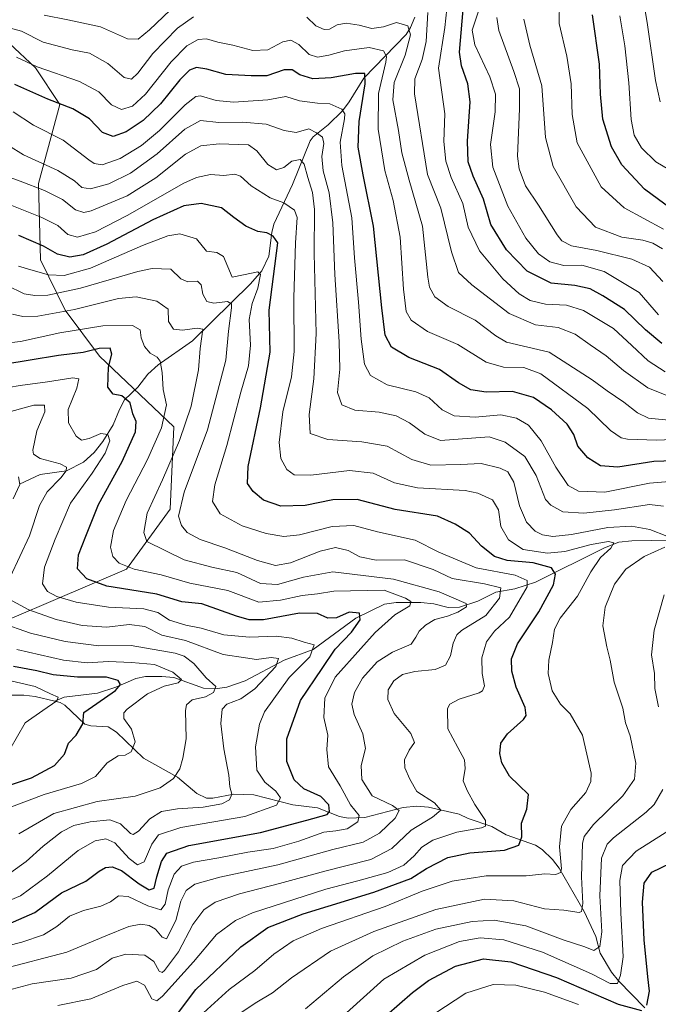
# Model space of a CAD drawing. Units: metres. Extents: x 671914 to 675376, y 4744460 to 4746859.
# Drawn here: x 674322 to 674529, y 4745779 to 4746098 of the extents above; entities that cross this region are included whole.
import ezdxf

# ---------------------------------------------------------------- set-up
doc = ezdxf.new("R2010")
doc.units = ezdxf.units.M
doc.header["$MEASUREMENT"] = 0
for name, color, linetype, lineweight in [('Arbolado forestal CxS', 92, 'Continuous', 0), ('Corriente natural lineal', 142, 'Continuous', 13), ('Curva de nivel maestra', 30, 'Continuous', 30), ('Curva de nivel normal', 30, 'Continuous', 0)]:
    doc.layers.add(name, color=color, linetype=linetype, lineweight=lineweight)

# ---------------------------------------------------------------- blocks, each defined once
blk = doc.blocks.new('*U6')
at = {"layer": 'Arbolado forestal CxS', "color": 92, "linetype": 'Continuous', "lineweight": 0}
blk.add_polyline3d([(674318.2287, 4746090.2805, 1408.5611), (674326.6907, 4746082.2425, 1405.7093), (674334.6163, 4746070.3797, 1400.5587), (674327.6481, 4746044.7963, 1386.8658), (674328.2812, 4746020.0435, 1373.303), (674336.3197, 4746003.7377, 1362.8846), (674347.4995, 4745988.7819, 1350.0917), (674371.5859, 4745965.9029, 1355.7341), (674370.3625, 4745939.1977, 1361.9839), (674356.2507, 4745919.7819, 1354.8777), (674295.9321, 4745894.0979, 1324.5266)], dxfattribs=at)

msp = doc.modelspace()

# ---------------------------------------------------------------- linework, layer by layer
at = {"layer": 'Arbolado forestal CxS', "color": 92, "linetype": 'Continuous', "lineweight": 0}
for points in [[(674295.9321, 4745894.0979, 1324.5266), (674356.2507, 4745919.7819, 1354.8777), (674370.3625, 4745939.1977, 1361.9839), (674371.5859, 4745965.9029, 1355.7341), (674347.4995, 4745988.7819, 1350.0917), (674336.3197, 4746003.7377, 1362.8846), (674328.2812, 4746020.0435, 1373.303), (674327.6481, 4746044.7963, 1386.8658), (674334.6163, 4746070.3797, 1400.5587), (674326.6907, 4746082.2425, 1405.7093), (674318.2287, 4746090.2805, 1408.5611)], [(674318.2287, 4746090.2805, 1408.5611), (674326.6907, 4746082.2425, 1405.7093), (674334.6163, 4746070.3797, 1400.5587), (674327.6481, 4746044.7963, 1386.8658), (674328.2812, 4746020.0435, 1373.303), (674336.3197, 4746003.7377, 1362.8846), (674347.4995, 4745988.7819, 1350.0917), (674371.5859, 4745965.9029, 1355.7341), (674370.3625, 4745939.1977, 1361.9839), (674356.2507, 4745919.7819, 1354.8777), (674295.9321, 4745894.0979, 1324.5266)], [(674318.2287, 4746090.2805, 1408.5611), (674326.6907, 4746082.2425, 1405.7093), (674334.6163, 4746070.3797, 1400.5587), (674327.6481, 4746044.7963, 1386.8658), (674328.2812, 4746020.0435, 1373.303), (674336.3197, 4746003.7377, 1362.8846), (674347.4995, 4745988.7819, 1350.0917), (674371.5859, 4745965.9029, 1355.7341), (674370.3625, 4745939.1977, 1361.9839), (674356.2507, 4745919.7819, 1354.8777), (674295.9321, 4745894.0979, 1324.5266)]]:
    msp.add_polyline3d(points, dxfattribs=at)
at = {"layer": 'Corriente natural lineal', "color": 142, "linetype": 'Continuous', "lineweight": 13}
for points in [[(674449.6986, 4746098.721, 1412.7102), (674448.3175, 4746095.2879, 1410.7728), (674446.8341, 4746093.0717, 1409.3786), (674433.1434, 4746078.9385, 1400.7119), (674428.4506, 4746071.2153, 1396.9723), (674426.2397, 4746068.356, 1395.4524), (674421.604, 4746063.7665, 1392.5702), (674416.7494, 4746059.8769, 1390.0938), (674415.7391, 4746058.5716, 1389.5214), (674410.0727, 4746044.4464, 1383.1467), (674403.9664, 4746031.5427, 1377.2741), (674403.2912, 4746028.8795, 1376.1368), (674402.3838, 4746021.2552, 1373.5471), (674400.047, 4746016.4518, 1371.7373), (674396.3969, 4746012.3064, 1369.7887), (674377.6343, 4745993.7371, 1359.2686), (674366.4523, 4745985.9978, 1354.9573), (674363.1189, 4745982.939, 1353.2478), (674359.8467, 4745978.7461, 1351.6526), (674355.5951, 4745974.6376, 1350.0696), (674353.9196, 4745971.5607, 1349.188), (674351.9177, 4745966.5079, 1347.3733), (674348.5653, 4745961.1438, 1345.3486), (674345.6826, 4745957.6102, 1343.6725), (674342.3057, 4745954.4745, 1342.3658), (674336.7613, 4745951.608, 1340.422), (674328.232, 4745950.445, 1337.3973), (674321.5164, 4745947.3636, 1334.1992)], [(674539.4976, 4745929.2491, 1387.6504), (674519.9977, 4745929.0121, 1382.948), (674515.8496, 4745928.5608, 1382.33), (674511.1414, 4745926.6594, 1381.2662), (674488.774, 4745915.5449, 1371.3129), (674482.1408, 4745913.4606, 1367.9666), (674475.9153, 4745912.3826, 1364.7364), (674470.1451, 4745909.4046, 1362.5082), (674464.1706, 4745907.4513, 1359.5988), (674460.4739, 4745907.3679, 1358.4407), (674455.8418, 4745908.5661, 1357.8515), (674451.6464, 4745908.9904, 1356.955), (674443.6767, 4745909.0199, 1354.8189), (674439.8851, 4745908.4965, 1353.777), (674430.51, 4745903.909, 1350.7069), (674416.7075, 4745893.7062, 1345.0771), (674407.2943, 4745890.2882, 1341.5603), (674394.7295, 4745883.6165, 1337.9167), (674388.7514, 4745881.5096, 1336.4004), (674384.9802, 4745881.0142, 1335.088), (674381.1262, 4745881.2066, 1333.4589), (674371.5069, 4745884.6661, 1330.1391), (674367.6465, 4745885.0463, 1329.2648), (674362.3898, 4745884.9529, 1328.268), (674359.2716, 4745884.4052, 1327.4275), (674352.7605, 4745881.5938, 1325.2983), (674346.7607, 4745879.5817, 1324.1299), (674335.9984, 4745878.3006, 1321.3064), (674333, 4745877, 1320.1322)], [(674333, 4745877, 1320.1322), (674326.5783, 4745878.5225, 1319.0959), (674322.946, 4745878.9624, 1318.8092), (674316.3903, 4745878.8987, 1317.0491), (674311.0042, 4745878.2386, 1315.0556), (674303.6453, 4745879.0016, 1313.68), (674294.4837, 4745878.6744, 1311.1338), (674286.7166, 4745875.6911, 1309.3568), (674281.2675, 4745874.3559, 1308.1094), (674274.7647, 4745871.5683, 1305.8599), (674268.742, 4745869.6229, 1304.3571), (674261.8762, 4745868.4936, 1302.6763), (674248.7624, 4745863.5542, 1299.1527), (674238.2631, 4745861.1183, 1296.9597), (674232.4819, 4745861.2616, 1295.3565), (674216.6383, 4745864.7243, 1291.8077), (674213, 4745865, 1291.298)], [(674353, 4745867, 1327.4637), (674350.311, 4745868.7269, 1326.3883), (674344.6045, 4745869.0109, 1324.5719), (674342.746, 4745869.5248, 1323.9207), (674336.1907, 4745875.68, 1320.8009), (674334.7216, 4745876.6115, 1320.4839), (674333, 4745877, 1320.1322)], [(674524.2083, 4745777.5765, 1398.8975), (674515.7096, 4745786.3474, 1394.0595), (674513.4389, 4745789.1802, 1392.6136), (674509.7319, 4745795.3029, 1390.2541), (674508.3386, 4745800.7261, 1388.0368), (674504.6316, 4745808.8488, 1385.1275), (674496.5124, 4745822.8398, 1378.9015), (674494.3031, 4745825.7013, 1378.0535), (674490.9851, 4745828.8814, 1376.5359), (674488.7623, 4745830.3518, 1375.7782), (674479.3008, 4745833.7127, 1372.3513), (674474.6159, 4745836.3609, 1370.5148), (674467, 4745839, 1368.0465), (674464.0132, 4745840.3477, 1367.5406), (674454.1413, 4745842.6452, 1364.0263), (674450.3177, 4745842.9745, 1363.0805), (674445.8583, 4745842.5866, 1361.6673), (674433.5137, 4745839.2802, 1355.6965), (674428.0658, 4745839.1099, 1352.7772), (674425.2831, 4745839.6109, 1351.5385), (674418.1187, 4745842.4595, 1348.1782), (674410.1761, 4745843.4266, 1346.0203), (674397.512, 4745846.6809, 1342.0599), (674391.0197, 4745846.8705, 1339.8699), (674384.1742, 4745845.553, 1338.3136), (674382.1221, 4745845.6125, 1337.8151), (674379.0597, 4745847.1301, 1336.7539), (674372.7625, 4745852.3907, 1334.3652), (674361.7435, 4745858.5159, 1330.695), (674353, 4745867, 1327.4637)]]:
    msp.add_polyline3d(points, dxfattribs=at)
at = {"layer": 'Curva de nivel maestra', "color": 30, "linetype": 'Continuous', "lineweight": 30, "flags": 128}
for points, elevation in [([(674529.72, 4745992.9301), (674524.44, 4745997.3101), (674517.61, 4746003.9101), (674510.63, 4746008.3401), (674506.58, 4746010.6501), (674501.51, 4746011.7601), (674493.86, 4746012.4601), (674486.1, 4746016.3601), (674479.37, 4746023.2801), (674474.36, 4746031.4801), (674471.98, 4746039.7001), (674468.59, 4746047.2001), (674466.95, 4746051.8401), (674466.74, 4746058.4801), (674467.66, 4746071.2601), (674466.92, 4746077.0601), (674464.87, 4746082.9001), (674464.21, 4746087.3601), (674465.56, 4746103.6901)], 1425), ([(674532.76, 4746036.5801), (674524.12, 4746042.9201), (674516.8, 4746050.8301), (674513.46, 4746056.7001), (674510.66, 4746065.5801), (674509.84, 4746073.7401), (674509.54, 4746083.4401), (674507.25, 4746099.3801)], 1450), ([(674543.5, 4745955.2101), (674527.2, 4745954.6301), (674515.5, 4745952.8201), (674509.88, 4745953.2301), (674505.81, 4745955.8301), (674502.5, 4745959.6801), (674501.2, 4745963.4601), (674499.08, 4745966.7601), (674494, 4745971.4601), (674488.14, 4745975.4101), (674481.38, 4745977.4001), (674472.83, 4745977.1501), (674467.84, 4745977.9401), (674463.84, 4745980.2001), (674457.63, 4745984.4801), (674447.79, 4745988.3701), (674442.15, 4745991.7201), (674440.05, 4745995.5901), (674438.96, 4746004.5301), (674436.32, 4746030.9001), (674432.95, 4746047.5301), (674431.31, 4746056.5501), (674431.69, 4746064.8801), (674433.57, 4746077.0601), (674433.5, 4746080.3701), (674430.45, 4746080.4601), (674422.58, 4746079.0001), (674416.66, 4746078.7201), (674412.36, 4746079.9701), (674409.91, 4746081.6401), (674407.38, 4746081.6501), (674401.75, 4746079.6701), (674396.67, 4746079.6501), (674388.44, 4746080.1201), (674382.27, 4746081.8701), (674378.88, 4746082.4001), (674376.59, 4746081.5101), (674373.5, 4746078.3601), (674367.24, 4746070.5901), (674361.63, 4746065.1701), (674356.12, 4746061.4801), (674351.93, 4746060.0501), (674348.44, 4746061.3401), (674344.2, 4746065.7701), (674338.82, 4746069.0001), (674330.73, 4746072.0901), (674320, 4746076.8501)], 1400), ([(674372.44, 4745775.2801), (674378.73, 4745783.5401), (674393.29, 4745797.4001), (674402.06, 4745803.7101), (674413.46, 4745808.1101), (674436.4, 4745815.0801), (674448.35, 4745819.5201), (674453.42, 4745822.7301), (674460.42, 4745826.3801), (674467.48, 4745827.8401), (674478.72, 4745828.7601), (674483.4, 4745830.3601), (674484.33, 4745833.0201), (674484.29, 4745837.5201), (674486.02, 4745841.9801), (674486.52, 4745846.8001), (674483.38, 4745849.7301), (674480.33, 4745852.6901), (674477.93, 4745856.9801), (674477.19, 4745860.0001), (674477.6, 4745863.3701), (674479.71, 4745866.3701), (674484.95, 4745871.0801), (674485.79, 4745872.3201), (674485.45, 4745874.9601), (674482.58, 4745881.5001), (674481.14, 4745886.7201), (674481.06, 4745890.7601), (674482.97, 4745895.5901), (674489.9, 4745905.9101), (674494.63, 4745914.6801), (674495.25, 4745918.1301), (674493.97, 4745920.2401), (674488.03, 4745921.7901), (674479.65, 4745922.5701), (674475.47, 4745923.8601), (674471.32, 4745927.2101), (674467.44, 4745931.4201), (674462.8, 4745934.4001), (674456.99, 4745936.9101), (674443.33, 4745939.1701), (674430.94, 4745942.3301), (674423.12, 4745942.2201), (674414.14, 4745940.4501), (674406.27, 4745940.2401), (674400.61, 4745942.1801), (674397.25, 4745944.9201), (674395.46, 4745947.5701), (674395.67, 4745953.0301), (674399.67, 4745972.0301), (674402.77, 4745990.0701), (674402.49, 4746003.6901), (674405.23, 4746025.5601), (674403.73, 4746027.7101), (674401.67, 4746028.7801), (674398.82, 4746029.2601), (674394.94, 4746030.9901), (674391.01, 4746033.8001), (674386.96, 4746036.8401), (674380.46, 4746038.2901), (674374.85, 4746037.5401), (674364.7, 4746033.0201), (674349.85, 4746025.0801), (674342.12, 4746021.6901), (674337.79, 4746020.9201), (674333.89, 4746021.8401), (674329.3, 4746024.5101), (674321.32, 4746027.8901)], 1375), ([(674316.14, 4745803.9701), (674326.45, 4745808.5701), (674335.17, 4745814.8401), (674343.05, 4745818.6901), (674347.36, 4745821.9501), (674349.36, 4745823.0801), (674351.54, 4745823.3401), (674354.64, 4745822.1001), (674360.3, 4745817.7701), (674363.51, 4745815.8301), (674365.2, 4745816.3601), (674366.08, 4745820.0901), (674367.57, 4745825.0601), (674369.24, 4745827.7301), (674376.45, 4745830.2401), (674399.64, 4745834.4801), (674414.71, 4745838.4601), (674421.32, 4745840.2801), (674421.99, 4745841.2001), (674421.78, 4745843.4301), (674419.25, 4745846.1301), (674413.7, 4745848.6101), (674410.57, 4745851.4801), (674408.19, 4745857.4401), (674408.17, 4745864.7501), (674412.67, 4745877.2401), (674419.6, 4745887.6001), (674423.88, 4745893.8401), (674429.16, 4745899.3901), (674432.01, 4745903.3701), (674431.7, 4745905.4801), (674428.35, 4745905.8101), (674424.24, 4745904.0001), (674421.52, 4745903.8601), (674418.12, 4745905.4101), (674412.35, 4745905.5301), (674400.66, 4745903.3501), (674395.93, 4745903.3901), (674391.82, 4745904.5101), (674380.63, 4745908.5401), (674374.12, 4745909.2401), (674366.09, 4745911.7201), (674357.26, 4745913.0501), (674349.82, 4745914.2701), (674343.4, 4745916.6901), (674340.3, 4745919.8801), (674340.7, 4745924.4301), (674342.99, 4745930.4701), (674347.18, 4745940.7001), (674354.84, 4745954.7001), (674359.11, 4745964.3401), (674359.38, 4745967.6201), (674358.25, 4745970.1601), (674357.45, 4745973.6901), (674354.67, 4745976.0101), (674351.9, 4745976.5301), (674350.12, 4745978.7901), (674350.38, 4745985.2801), (674351.48, 4745989.4401), (674350.88, 4745991.3601), (674347.4, 4745991.3401), (674342.12, 4745989.9801), (674334.12, 4745989.0101), (674315.79, 4745985.9601)], 1350), ([(674316.29, 4745849.1501), (674325.46, 4745852.2001), (674332.9, 4745856.1201), (674336.12, 4745859.8001), (674337.46, 4745863.3701), (674339.86, 4745866.0301), (674342.1, 4745869.7001), (674342.4, 4745873.3701), (674346.63, 4745876.2801), (674352.64, 4745880.4901), (674354.26, 4745882.4201), (674353.47, 4745883.7201), (674349.72, 4745884.7801), (674340.36, 4745884.8201), (674332.46, 4745885.5501), (674327.12, 4745886.8801), (674319.55, 4745888.2201)], 1325), ([(674524.91, 4745778.5001), (674525.81, 4745783.0401), (674525.24, 4745787.7201), (674524.01, 4745799.6801), (674523.46, 4745811.8201), (674524.03, 4745817.9901), (674526.52, 4745821.5901), (674532.6, 4745824.5501)], 1400), ([(674432.1, 4745767.8501), (674448.91, 4745782.6401), (674454.15, 4745786.4301), (674462.82, 4745791.1001), (674471.96, 4745793.5101), (674480.82, 4745792.5001), (674495.64, 4745787.4201), (674515.57, 4745778.7701), (674523.16, 4745776.7201)], 1400)]:
    msp.add_lwpolyline(points, dxfattribs=dict(at, elevation=elevation))
at = {"layer": 'Curva de nivel normal', "color": 30, "linetype": 'Continuous', "lineweight": 0, "flags": 128}
for points, elevation in [([(674529.18, 4746071.23), (674527.69, 4746078.19), (674525.02, 4746096.91), (674521.57, 4746117.47)], 1460), ([(674530.88, 4745983.79), (674525.34, 4745987.34), (674519.99, 4745992.25), (674514.14, 4745997.81), (674504.38, 4746003.59), (674498.89, 4746005.36), (674492.1, 4746005.65), (674487.12, 4746006.84), (674483.49, 4746008.99), (674478.2, 4746013.92), (674470.66, 4746022.9), (674467.01, 4746030.59), (674465.22, 4746038.28), (674461.5, 4746046.72), (674459.75, 4746052.02), (674459.12, 4746058.36), (674459.37, 4746067.36), (674457.34, 4746082.18), (674459.37, 4746095.35), (674460.68, 4746107.5)], 1420), ([(674530.3, 4746029.92), (674517.5, 4746036.85), (674510.09, 4746043.69), (674502.26, 4746058), (674500.66, 4746067.1), (674500.36, 4746077.08), (674498.97, 4746086.08), (674496.49, 4746096.63), (674496.63, 4746104.02)], 1445), ([(674370.4, 4746101), (674363.72, 4746094.62), (674359.98, 4746091.57), (674356.52, 4746091.66), (674347.79, 4746095.51), (674337.14, 4746097.84), (674329.53, 4746099.31)], 1415), ([(674531.91, 4745975.85), (674525.2, 4745978.54), (674517.29, 4745984.15), (674511.68, 4745988.96), (674506.53, 4745992.46), (674501.68, 4745995.95), (674496.12, 4745998.12), (674488.82, 4745998.94), (674480.26, 4746002.65), (674468.12, 4746011.89), (674463.81, 4746015.94), (674461.55, 4746022.67), (674458.15, 4746036.79), (674453.82, 4746047.73), (674449.6, 4746073.88), (674449.64, 4746078.69), (674452.05, 4746084.95), (674453.31, 4746090.77), (674453.87, 4746100.16)], 1415), ([(674528.7, 4746002.25), (674522.36, 4746009.43), (674511.11, 4746016.25), (674503.78, 4746018.33), (674498.04, 4746018.16), (674493.5, 4746019.42), (674489.77, 4746022.01), (674485.66, 4746027.05), (674479.88, 4746037.4), (674474.98, 4746050.04), (674474.24, 4746057.4), (674475.74, 4746068.02), (674475.82, 4746073.69), (674473.96, 4746079.36), (674469.16, 4746089.67), (674468.24, 4746094.44), (674470.29, 4746100.58)], 1430), ([(674377.97, 4746098.8), (674372.79, 4746095.07), (674364.73, 4746086.92), (674359.89, 4746080.58), (674357.8, 4746078.54), (674355.46, 4746079.14), (674350.12, 4746083.67), (674344.19, 4746087.01), (674338.56, 4746088.11), (674329.17, 4746090.58), (674322.22, 4746094.16), (674317.79, 4746095.28)], 1410), ([(674533.1, 4745967.98), (674525.46, 4745968.7), (674521.82, 4745970.45), (674517.49, 4745973.9), (674512.01, 4745977.62), (674507.19, 4745981.1), (674493.27, 4745990.06), (674479.39, 4745993.3), (674476, 4745995.43), (674469.2, 4746000.52), (674460.54, 4746004.96), (674456.12, 4746008.07), (674454.46, 4746011.22), (674453.87, 4746014.38), (674452.12, 4746030.93), (674447.85, 4746045.9), (674445.48, 4746054.73), (674444.42, 4746061.94), (674442.58, 4746071.93), (674443, 4746077.52), (674446.55, 4746086.32), (674448.27, 4746092.96), (674447.44, 4746095.88), (674443.73, 4746096.97), (674439.51, 4746095.58), (674435.72, 4746095.02), (674431.66, 4746096.04), (674427.43, 4746096.74), (674424.52, 4746096.22), (674422.05, 4746094.82), (674420.28, 4746094.64), (674417.61, 4746095.84), (674414.66, 4746098.73)], 1410), ([(674530.04, 4746013.02), (674525.8, 4746017.71), (674520.09, 4746020.26), (674508.68, 4746023.09), (674500.53, 4746024.58), (674497.38, 4746026.23), (674495.78, 4746028.14), (674489.78, 4746037.7), (674485.53, 4746044.04), (674483.51, 4746049.51), (674483.01, 4746053.64), (674483.61, 4746069.01), (674483.62, 4746075.5), (674481.82, 4746081.06), (674476.93, 4746094.38), (674476.29, 4746098.53)], 1435), ([(674529.95, 4746023.56), (674526.79, 4746025.48), (674523.62, 4746026.4), (674516.81, 4746027.42), (674508.29, 4746030.67), (674502.03, 4746037.18), (674494.53, 4746050.31), (674492.08, 4746059.66), (674490.86, 4746076.43), (674487, 4746089.58), (674484.97, 4746098.01)], 1440), ([(674533.82, 4746048.2), (674527.87, 4746051.78), (674523.13, 4746056.38), (674520.81, 4746060.39), (674519.84, 4746065.52), (674519.03, 4746077.36), (674517.72, 4746089.34), (674516.12, 4746099.09)], 1455), ([(674548.5, 4745962.42), (674528.08, 4745961.59), (674518.65, 4745961.91), (674516.61, 4745962.38), (674513.08, 4745964.77), (674505.77, 4745971.9), (674490.54, 4745983.12), (674485.03, 4745985.17), (674478.42, 4745985.23), (674472.78, 4745986.88), (674463.62, 4745992.58), (674453.82, 4745996.84), (674448.47, 4746000.46), (674446.85, 4746003.28), (674445.98, 4746010.56), (674444.92, 4746027.35), (674442.63, 4746039.26), (674439.93, 4746048.96), (674437.78, 4746062.42), (674437.95, 4746073.96), (674440.25, 4746084.07), (674440.45, 4746085.96), (674439.5, 4746087.8), (674434.86, 4746088.82), (674426.92, 4746087.82), (674421.81, 4746086.34), (674418.08, 4746085.75), (674415.44, 4746086.6), (674412.06, 4746089.8), (674409.51, 4746091.19), (674406.87, 4746090.73), (674402.08, 4746088.11), (674397.18, 4746087.87), (674390.68, 4746089.65), (674385.85, 4746090.56), (674382.12, 4746091.63), (674379.46, 4746091.46), (674375.79, 4746089.41), (674370.67, 4746084.22), (674362.39, 4746073.74), (674358.11, 4746069.79), (674354.59, 4746068.74), (674351.35, 4746070.25), (674347.2, 4746074.43), (674340.94, 4746077.84), (674327.29, 4746082.53), (674320.53, 4746085.76)], 1405), ([(674537.32, 4745948.61), (674525.78, 4745947.7), (674511.27, 4745944.77), (674502.79, 4745945.1), (674499.45, 4745946.86), (674495.36, 4745952.82), (674490.63, 4745961.42), (674486.57, 4745966.49), (674482.66, 4745968.76), (674477.62, 4745969.84), (674469.22, 4745969.08), (674462.47, 4745969.5), (674458.54, 4745971.44), (674454.3, 4745975.26), (674450.05, 4745977.27), (674440.7, 4745979.51), (674435.32, 4745982.56), (674433.4, 4745986.24), (674432.31, 4745994.29), (674431.44, 4746006.36), (674430.13, 4746020.69), (674429.3, 4746033.69), (674426.01, 4746050.58), (674425.52, 4746058.19), (674426.88, 4746065.78), (674427, 4746067.31), (674426.07, 4746068.87), (674422.13, 4746070.63), (674418.12, 4746070.85), (674412.3, 4746071.58), (674407.82, 4746072.99), (674401.99, 4746071.93), (674390.88, 4746071.08), (674385.31, 4746071.72), (674380.22, 4746073.17), (674378.74, 4746072.93), (674375.19, 4746070.23), (674366.89, 4746061.91), (674361.12, 4746057.04), (674354.12, 4746052.84), (674348.35, 4746050.85), (674345.73, 4746051.25), (674344.05, 4746052.39), (674335.72, 4746058.86), (674326.1, 4746063.65), (674319.45, 4746068)], 1395), ([(674530.32, 4745940.16), (674525.78, 4745940.76), (674514.45, 4745939.05), (674504.45, 4745937.93), (674497.72, 4745938.38), (674493.75, 4745940.5), (674492.1, 4745942.37), (674489.03, 4745950.14), (674485.34, 4745956.31), (674478.97, 4745960.89), (674473.78, 4745962.62), (674458.03, 4745961.45), (674452.93, 4745963.51), (674448.01, 4745967.2), (674443.63, 4745969.49), (674438.08, 4745970.65), (674430.19, 4745971.29), (674426.07, 4745973.06), (674424.67, 4745977.09), (674425.34, 4745984.57), (674425.21, 4745993.44), (674423.76, 4746015.33), (674423.14, 4746032.04), (674421.87, 4746041.77), (674419.97, 4746048.87), (674419.59, 4746053.49), (674420.15, 4746057.72), (674419.71, 4746059.82), (674417.83, 4746061.17), (674415.31, 4746062.48), (674411.2, 4746061.35), (674407.31, 4746061.91), (674401.46, 4746063.99), (674393.79, 4746064.68), (674386.12, 4746064.59), (674380.21, 4746065.17), (674375.15, 4746062.37), (674366.12, 4746054.36), (674357.51, 4746048.15), (674350.53, 4746044.68), (674344.58, 4746043.01), (674341.78, 4746043.49), (674339.4, 4746045.66), (674333.96, 4746049), (674322.87, 4746054.11), (674317.92, 4746057.1)], 1390), ([(674531.35, 4745930.47), (674525.91, 4745932.63), (674519.95, 4745933.76), (674512.24, 4745933.24), (674500.46, 4745931.07), (674494.45, 4745930.37), (674491.12, 4745930.86), (674488.71, 4745932.07), (674485.93, 4745935.07), (674483.64, 4745940.33), (674481.74, 4745947.98), (674479.88, 4745951.31), (674477.33, 4745952.57), (674471.15, 4745954.05), (674464.53, 4745953.7), (674454.83, 4745953.53), (674448.71, 4745955.3), (674440.7, 4745959.64), (674432.49, 4745961.04), (674421.5, 4745961.81), (674415.79, 4745963.7), (674415.39, 4745969.88), (674416.9, 4745981.42), (674417.73, 4745996.12), (674417.1, 4746022.06), (674417.14, 4746036.36), (674416.56, 4746041.86), (674414.98, 4746046.7), (674413.8, 4746051.03), (674412.48, 4746052.5), (674409.86, 4746052.02), (674407.22, 4746050.01), (674404.88, 4746049.23), (674402.06, 4746050.96), (674398.49, 4746055.38), (674395.78, 4746057.33), (674386.22, 4746057.68), (674380.34, 4746056.98), (674375.31, 4746054.25), (674365.69, 4746046.59), (674356.47, 4746040.8), (674344.78, 4746035.91), (674342.37, 4746035.4), (674339.64, 4746036.23), (674335.46, 4746039.61), (674329.62, 4746042.48), (674321.78, 4746045.56), (674313.14, 4746048.71)], 1385), ([(674381.14, 4745775.98), (674389.55, 4745783.54), (674397.84, 4745789.68), (674403.99, 4745794.99), (674410.2, 4745799.38), (674419.47, 4745803.38), (674440.1, 4745810.46), (674452.02, 4745815.48), (674461.78, 4745818.66), (674472.78, 4745820.39), (674485.78, 4745820.41), (674491.78, 4745821), (674495.45, 4745820.82), (674496.93, 4745821.51), (674497.2, 4745822.72), (674496.63, 4745829.84), (674497.2, 4745836.46), (674500.28, 4745841.86), (674505.1, 4745847.36), (674506.77, 4745850.95), (674506.8, 4745853.7), (674504.06, 4745866.01), (674500.04, 4745872.94), (674496.91, 4745876.04), (674494.26, 4745880.32), (674492.92, 4745886.01), (674493.08, 4745890.31), (674494.3, 4745896.05), (674494.94, 4745900.39), (674496.83, 4745903.88), (674502.47, 4745911.06), (674506.75, 4745918.91), (674509.89, 4745923.56), (674513.22, 4745926.6), (674514.16, 4745928.27), (674512.42, 4745928.74), (674506.88, 4745927.74), (674498.34, 4745925.51), (674492.68, 4745924.98), (674484.8, 4745926.16), (674480.03, 4745929.34), (674477.62, 4745933.62), (674476.82, 4745938.99), (674474.85, 4745942.25), (674470.08, 4745944.46), (674466.03, 4745945.32), (674450.5, 4745946.15), (674443.11, 4745947.72), (674436.22, 4745950.93), (674428.55, 4745951.77), (674415.95, 4745950.2), (674410.55, 4745950.4), (674408.19, 4745952.13), (674406.3, 4745955.7), (674405.69, 4745960.81), (674406.91, 4745970.79), (674409.74, 4745982.13), (674410.61, 4745990.36), (674410.45, 4746007.69), (674410.96, 4746025.54), (674411.58, 4746033.75), (674410.73, 4746036.08), (674407.2, 4746038.5), (674402.82, 4746040.14), (674396.58, 4746043.97), (674393.15, 4746047.16), (674391.3, 4746047.81), (674387.79, 4746047.36), (674383.46, 4746047.66), (674378.89, 4746046.76), (674374.79, 4746044.92), (674356.46, 4746034.45), (674346.12, 4746029.09), (674340.38, 4746027.42), (674337.15, 4746028.22), (674333.95, 4746031.17), (674328.78, 4746033.76), (674315.29, 4746039.19)], 1380), ([(674333.91, 4745778.37), (674344.7, 4745780.52), (674355.02, 4745784.85), (674359.6, 4745786.3), (674362.07, 4745784.97), (674364.45, 4745780.57), (674366.03, 4745779.85), (674367.84, 4745781.36), (674377.9, 4745792.54), (674385.43, 4745801.38), (674391.58, 4745805.9), (674397.09, 4745808.38), (674420.87, 4745816.13), (674431.19, 4745818.74), (674440.92, 4745821.47), (674446.12, 4745823.91), (674449.51, 4745826.88), (674451.92, 4745829.68), (674455.54, 4745831.95), (674463.29, 4745834.58), (674471.33, 4745835.93), (674472.6, 4745836.47), (674472.62, 4745838.38), (674469.14, 4745843.5), (674466.6, 4745848.04), (674465.33, 4745851.17), (674466, 4745855.2), (674465.76, 4745858.03), (674463.64, 4745862.03), (674460.43, 4745868.02), (674460.28, 4745874.64), (674461.07, 4745876.02), (674464.06, 4745877.68), (674470.5, 4745879.7), (674471.65, 4745880.38), (674472.22, 4745882.03), (674471.54, 4745885.92), (674471.42, 4745891.07), (674472.87, 4745896.23), (674475.52, 4745899.65), (674480.4, 4745904.26), (674486.06, 4745914.11), (674486.08, 4745916.1), (674482.26, 4745917.85), (674469.59, 4745920.18), (674457.46, 4745925.33), (674449.83, 4745929.21), (674437.57, 4745931.9), (674429.89, 4745933.96), (674422.86, 4745933.56), (674412.25, 4745930.9), (674407.22, 4745930.35), (674401.44, 4745931.34), (674393.69, 4745933.88), (674386.57, 4745937.69), (674384.14, 4745941.71), (674384.82, 4745947.17), (674388.71, 4745959.89), (674393.31, 4745977.16), (674395.76, 4745985.69), (674396.38, 4745992.36), (674396.03, 4746000.69), (674396.91, 4746005.9), (674398.82, 4746010.9), (674399.67, 4746015.23), (674398.74, 4746016.16), (674397.28, 4746015.84), (674390.5, 4746014.4), (674387.61, 4746021.13), (674385.45, 4746022.44), (674382.1, 4746022.84), (674378.95, 4746026.85), (674373.51, 4746028.41), (674369.62, 4746027.85), (674361.43, 4746024.69), (674344.52, 4746017.36), (674336, 4746014.92), (674330.96, 4746015.2), (674325.94, 4746016.54), (674321.21, 4746017.95)], 1370), ([(674319.16, 4745783.65), (674325.63, 4745785.42), (674338.3, 4745787.28), (674346.48, 4745790.04), (674351.53, 4745793.67), (674355.96, 4745794.98), (674362.13, 4745794.72), (674365.05, 4745792.63), (674366.8, 4745789.53), (674367.75, 4745789.05), (674368.56, 4745789.73), (674373.11, 4745795.82), (674377.73, 4745804.62), (674381.25, 4745809.38), (674384.95, 4745811.85), (674392.85, 4745814.6), (674405.79, 4745817.93), (674420.46, 4745821.9), (674435.45, 4745825.68), (674442.19, 4745829.22), (674448.52, 4745835.16), (674455.44, 4745839.38), (674458.14, 4745841.71), (674456.09, 4745844.04), (674450.36, 4745847.7), (674448.06, 4745851.7), (674446.43, 4745855.37), (674446.29, 4745857.97), (674447.84, 4745861.13), (674449.55, 4745863.61), (674448.38, 4745866.58), (674442.99, 4745873), (674440.94, 4745877.53), (674441.07, 4745880.69), (674442.83, 4745883.56), (674445.74, 4745885.61), (674449.65, 4745886.59), (674456.28, 4745887.32), (674459.65, 4745888.72), (674461.3, 4745891.68), (674462.14, 4745895.82), (674463.29, 4745898.49), (674464.78, 4745899.86), (674472.69, 4745904.72), (674477.17, 4745910.4), (674477.56, 4745913.69), (674472.27, 4745915.03), (674461.77, 4745916.72), (674455.65, 4745919.7), (674446.34, 4745922.85), (674437.13, 4745922.71), (674431.84, 4745923.75), (674428.04, 4745925.81), (674423.98, 4745926.77), (674418.96, 4745925.63), (674409.41, 4745921.84), (674404.48, 4745920.94), (674398.65, 4745922.56), (674388.07, 4745926.65), (674380.14, 4745929.43), (674375.9, 4745931.68), (674373.99, 4745933.95), (674373.08, 4745936.99), (674374.91, 4745944.78), (674382.47, 4745964.92), (674388.37, 4745987.57), (674389.32, 4745996.89), (674390.25, 4746004.45), (674390.21, 4746005.73), (674388.93, 4746006.54), (674384.54, 4746005.95), (674382.28, 4746006.51), (674380.99, 4746008.89), (674380.45, 4746011.96), (674379.25, 4746013.09), (674376.12, 4746012.93), (674373.82, 4746013.93), (674370.59, 4746017.05), (674364.57, 4746017.24), (674359.88, 4746016.3), (674341.28, 4746010.81), (674330.69, 4746008.57), (674326.54, 4746008.44), (674323.09, 4746009.02), (674317.26, 4746011.83)], 1365), ([(674315.32, 4745790.08), (674336.91, 4745795.66), (674349.46, 4745800.99), (674356.98, 4745803.95), (674360.88, 4745804.7), (674363.61, 4745804.34), (674365.63, 4745803.07), (674367.75, 4745800.56), (674369.15, 4745800.03), (674372.16, 4745805.88), (674373.82, 4745812.24), (674375.52, 4745815.6), (674378.39, 4745817.71), (674386.46, 4745819.94), (674405.27, 4745824.01), (674423.07, 4745828.93), (674432.94, 4745831.27), (674438.21, 4745834.25), (674443.34, 4745839.04), (674444.6, 4745841.58), (674442.46, 4745843.2), (674435.84, 4745846.29), (674432.51, 4745851.57), (674432.34, 4745856.16), (674433.7, 4745861.65), (674432.87, 4745866.44), (674430, 4745872.7), (674429.29, 4745876.03), (674430.16, 4745879.77), (674432.75, 4745884.42), (674437.52, 4745889.74), (674442.45, 4745892.89), (674448.46, 4745895.48), (674450.01, 4745897.72), (674451.1, 4745899.71), (674453.19, 4745901.69), (674456.13, 4745903.47), (674460.25, 4745904.53), (674463.62, 4745905.83), (674466.39, 4745907.54), (674466.34, 4745908.71), (674457.58, 4745912.43), (674442.81, 4745916.53), (674423.06, 4745918.89), (674413.64, 4745917.2), (674405.19, 4745914.77), (674399.64, 4745915.16), (674391.97, 4745918.68), (674383.9, 4745920.42), (674374.9, 4745922.81), (674362.84, 4745928.75), (674361.79, 4745931.72), (674362.93, 4745937.96), (674367.86, 4745948.76), (674373.36, 4745961.45), (674377.16, 4745972.65), (674379.59, 4745984.39), (674380.05, 4745991.26), (674380.98, 4745997.54), (674379.15, 4745997.86), (674374.38, 4745997.21), (674371.4, 4745997.58), (674369.87, 4746000.06), (674369.71, 4746004.02), (674366.03, 4746006.6), (674359.37, 4746008.02), (674353.59, 4746007.51), (674339.31, 4746003.96), (674327.49, 4746001.82), (674322.64, 4746001.66), (674319.21, 4746002.41)], 1360), ([(674312.5, 4745796.4), (674322.28, 4745798.92), (674329.3, 4745801.3), (674333.68, 4745803.98), (674337.76, 4745807.34), (674342.26, 4745809.22), (674347.86, 4745810.52), (674351.02, 4745811.95), (674353.64, 4745813.89), (674356.79, 4745813.68), (674363.12, 4745810.68), (674367.3, 4745809.38), (674368.77, 4745811.26), (674369.76, 4745815.86), (674371.68, 4745820.94), (674374.09, 4745823.52), (674377.91, 4745824.79), (674386.19, 4745826.21), (674395.51, 4745828.04), (674403.79, 4745829.28), (674412.06, 4745831.64), (674420.22, 4745834.6), (674424.06, 4745834.95), (674427.79, 4745835.62), (674431.22, 4745837.89), (674431.68, 4745839.94), (674428.87, 4745843.36), (674425.47, 4745849.53), (674421.67, 4745855.7), (674421.15, 4745861.37), (674421.49, 4745866.01), (674420.15, 4745871.68), (674420.51, 4745878), (674423.88, 4745884.75), (674432.2, 4745894.05), (674436.78, 4745899.31), (674443.23, 4745904.98), (674448.05, 4745907.9), (674448.4, 4745909.27), (674446.67, 4745910.38), (674439.78, 4745912.96), (674423.47, 4745912.69), (674418.12, 4745911.78), (674413.12, 4745911.2), (674406.13, 4745909.76), (674399.16, 4745909.09), (674389.11, 4745912.88), (674376.78, 4745915.24), (674367.46, 4745917.9), (674358.72, 4745919.75), (674353.83, 4745921.69), (674351.76, 4745923.85), (674351, 4745926.94), (674352.04, 4745932.29), (674356.1, 4745942.09), (674363.07, 4745955.31), (674367.56, 4745965.55), (674369.14, 4745973.06), (674368.1, 4745978.06), (674367.78, 4745983.5), (674367.08, 4745987.18), (674366.14, 4745988.51), (674363.9, 4745989.8), (674362.09, 4745991.99), (674360.99, 4745994.71), (674360.66, 4745997.4), (674358.19, 4745998.78), (674348.49, 4745998.61), (674334.57, 4745996.36), (674321.8, 4745993.56), (674317.17, 4745993.04)], 1355), ([(674310.44, 4745809.17), (674321.83, 4745813.92), (674330.61, 4745820.38), (674340.55, 4745828.6), (674346.01, 4745831.78), (674349.51, 4745832.42), (674352.46, 4745831.07), (674357.13, 4745826), (674359.82, 4745823.94), (674361.94, 4745824.98), (674364.43, 4745830.69), (674366.63, 4745833.71), (674373.88, 4745836.03), (674394.54, 4745839.64), (674404.88, 4745843.35), (674406.09, 4745845.7), (674404.58, 4745847.87), (674401.06, 4745850.75), (674398.42, 4745854.66), (674398, 4745862.24), (674399.35, 4745869.56), (674400.92, 4745873.57), (674408.92, 4745884.68), (674415.62, 4745891.41), (674417.1, 4745895.23), (674413.83, 4745896.14), (674409.76, 4745897.46), (674404.78, 4745898.11), (674396.12, 4745897.78), (674387.79, 4745898.52), (674380.46, 4745900.69), (674375.46, 4745901.67), (674370.19, 4745903.3), (674366.4, 4745905.77), (674361.86, 4745906.97), (674350.34, 4745907.52), (674339.89, 4745909.05), (674333.66, 4745910.9), (674330.62, 4745912.53), (674329, 4745915.03), (674329.65, 4745920.38), (674333.1, 4745929.53), (674338.06, 4745941.22), (674345.04, 4745950.93), (674349.31, 4745957.34), (674350.84, 4745961.37), (674350.21, 4745963.45), (674347.9, 4745963.72), (674344.16, 4745962.13), (674341.66, 4745961.58), (674339.89, 4745962.94), (674337.43, 4745967.23), (674337.31, 4745971.52), (674340.1, 4745978.48), (674340.78, 4745981.44), (674338.77, 4745981.82), (674330.61, 4745980.51), (674321.78, 4745979.35), (674314.09, 4745977.99)], 1345), ([(674318.48, 4745917.2), (674324.73, 4745930.54), (674328.05, 4745940.47), (674330.52, 4745944.86), (674334.96, 4745949.36), (674336.66, 4745951.61), (674336.79, 4745952.81), (674334.72, 4745953.89), (674328.2, 4745955.64), (674326.11, 4745957.07), (674325.9, 4745958.3), (674327.18, 4745964.65), (674329.74, 4745970.76), (674329.6, 4745972.96), (674326.15, 4745972.96), (674315.54, 4745970.03)], 1340), ([(674319.44, 4745942.6), (674321.64, 4745947.19), (674321.22, 4745949.7)], 1335), ([(674390.41, 4745774.04), (674397.93, 4745779.14), (674403.59, 4745782.52), (674409.67, 4745787.34), (674422.4, 4745795.98), (674436.36, 4745802.37), (674456.54, 4745809.45), (674472.32, 4745812.83), (674481.78, 4745812.32), (674491.73, 4745809.66), (674498.01, 4745809.27), (674502.91, 4745808.5), (674503.74, 4745808.87), (674504.17, 4745811.43), (674503.69, 4745820.12), (674504.06, 4745830.93), (674504.6, 4745833.13), (674507.65, 4745836.99), (674517.15, 4745846.32), (674520.94, 4745851.7), (674521.36, 4745856.96), (674519.48, 4745865.75), (674517.93, 4745869.98), (674517.14, 4745874.76), (674514.29, 4745883.21), (674513.05, 4745890.27), (674511.88, 4745894.66), (674510.59, 4745901.47), (674511.38, 4745907.51), (674514.42, 4745914.89), (674518.06, 4745919.76), (674524.07, 4745923.84), (674530.7, 4745926.96)], 1385), ([(674528.69, 4745875.22), (674527.48, 4745881.07), (674527.42, 4745886.01), (674526.41, 4745891.99), (674527.33, 4745900.02), (674530.56, 4745911.52)], 1390), ([(674314.42, 4745818.46), (674323.67, 4745825.04), (674329.25, 4745829.98), (674335.11, 4745834.61), (674339.17, 4745836.69), (674344.48, 4745837.91), (674350.86, 4745838.52), (674354.24, 4745837.25), (674357.48, 4745834.11), (674358.38, 4745833.79), (674360.12, 4745834.84), (674363.74, 4745838.88), (674367.59, 4745841.22), (674372.74, 4745842.16), (674381.12, 4745842.7), (674387.12, 4745843.74), (674389.62, 4745845.06), (674390.39, 4745846.85), (674389.72, 4745849.29), (674389.4, 4745853.02), (674387.74, 4745861.51), (674386.84, 4745869.8), (674387.18, 4745874.46), (674388.69, 4745876.08), (674393.27, 4745877.77), (674397.78, 4745881.04), (674404.58, 4745888.24), (674405.54, 4745890.84), (674403.12, 4745891.21), (674398.4, 4745890.5), (674394.78, 4745891.08), (674387.54, 4745892.14), (674375.31, 4745896.66), (674367.72, 4745898.36), (674362.11, 4745901.25), (674357.12, 4745901.86), (674349.79, 4745900.95), (674341.79, 4745901.48), (674333.46, 4745903.44), (674324.59, 4745906.57), (674319.19, 4745909.52)], 1340), ([(674321.27, 4745833.99), (674332.69, 4745840.62), (674346.74, 4745844.53), (674359.03, 4745846.24), (674367.12, 4745848.91), (674371.46, 4745851.92), (674373.52, 4745855.05), (674374.44, 4745858.52), (674375.56, 4745864.76), (674375.29, 4745874.03), (674375.64, 4745875.86), (674377.49, 4745877.45), (674381.8, 4745878.38), (674384.42, 4745879.79), (674385.14, 4745881.74), (674382.01, 4745884.54), (674378, 4745889.24), (674374.86, 4745891.54), (674371.96, 4745892.54), (674357.73, 4745895.08), (674347.25, 4745894.94), (674336.32, 4745896.35), (674325.12, 4745899.03), (674315.2, 4745902.45)], 1335), ([(674318.96, 4745842.79), (674329.48, 4745846.74), (674341.63, 4745850.31), (674346.15, 4745852.6), (674349.9, 4745857.06), (674353.48, 4745859.34), (674355.79, 4745859.48), (674357.76, 4745860.6), (674359.05, 4745863.84), (674357.85, 4745867.97), (674355.37, 4745871.43), (674355.4, 4745873.24), (674356.47, 4745874.44), (674363.07, 4745879.37), (674368.39, 4745881.92), (674373, 4745882.99), (674374.02, 4745884.03), (674371.23, 4745886.43), (674365.3, 4745888.94), (674357.83, 4745889.52), (674350.33, 4745889.85), (674343.48, 4745889.39), (674335.74, 4745890.27), (674320.66, 4745893.72)], 1330), ([(674318.4, 4745861.3), (674323.32, 4745870.03), (674329.08, 4745874.03), (674333.68, 4745877.14), (674334.02, 4745878.35), (674331.61, 4745879.43), (674326.62, 4745881.76), (674314.43, 4745884.56)], 1320), ([(674414.19, 4745777.26), (674426.6, 4745787.72), (674436.12, 4745794.46), (674445.78, 4745799.25), (674456.45, 4745803.08), (674468.22, 4745805.64), (674475.43, 4745806.08), (674485.66, 4745804.25), (674497.74, 4745799.67), (674504.84, 4745797.43), (674507.73, 4745796.25), (674509.61, 4745797.55), (674510.36, 4745802.3), (674509.63, 4745813.91), (674510.22, 4745826.18), (674512, 4745830.69), (674514.12, 4745832.74), (674524.66, 4745841.04), (674527.24, 4745843.53), (674530.12, 4745848.37)], 1390), ([(674427.51, 4745776.04), (674439.68, 4745786.96), (674452.96, 4745794.7), (674464.22, 4745799.08), (674470.87, 4745800.3), (674478.57, 4745799.7), (674491.1, 4745795.65), (674506.96, 4745788.69), (674513, 4745785.48), (674515.4, 4745785.5), (674516.36, 4745788.17), (674517.26, 4745794.12), (674516.42, 4745808.43), (674516.18, 4745818.9), (674517.05, 4745823.76), (674521.41, 4745828.38), (674532.04, 4745835.07)], 1395), ([(674456.13, 4745775.75), (674466.2, 4745782.36), (674475.11, 4745785.19), (674482.45, 4745784.92), (674491.76, 4745782.74), (674502.7, 4745778.75)], 1405)]:
    msp.add_lwpolyline(points, dxfattribs=dict(at, elevation=elevation))

# ---------------------------------------------------------------- block references
at = {"layer": 'Arbolado forestal CxS', "color": 92, "linetype": 'Continuous', "lineweight": 0}
msp.add_blockref('*U6', (0, 0), dxfattribs=at)

doc.saveas('drawing.dxf')
